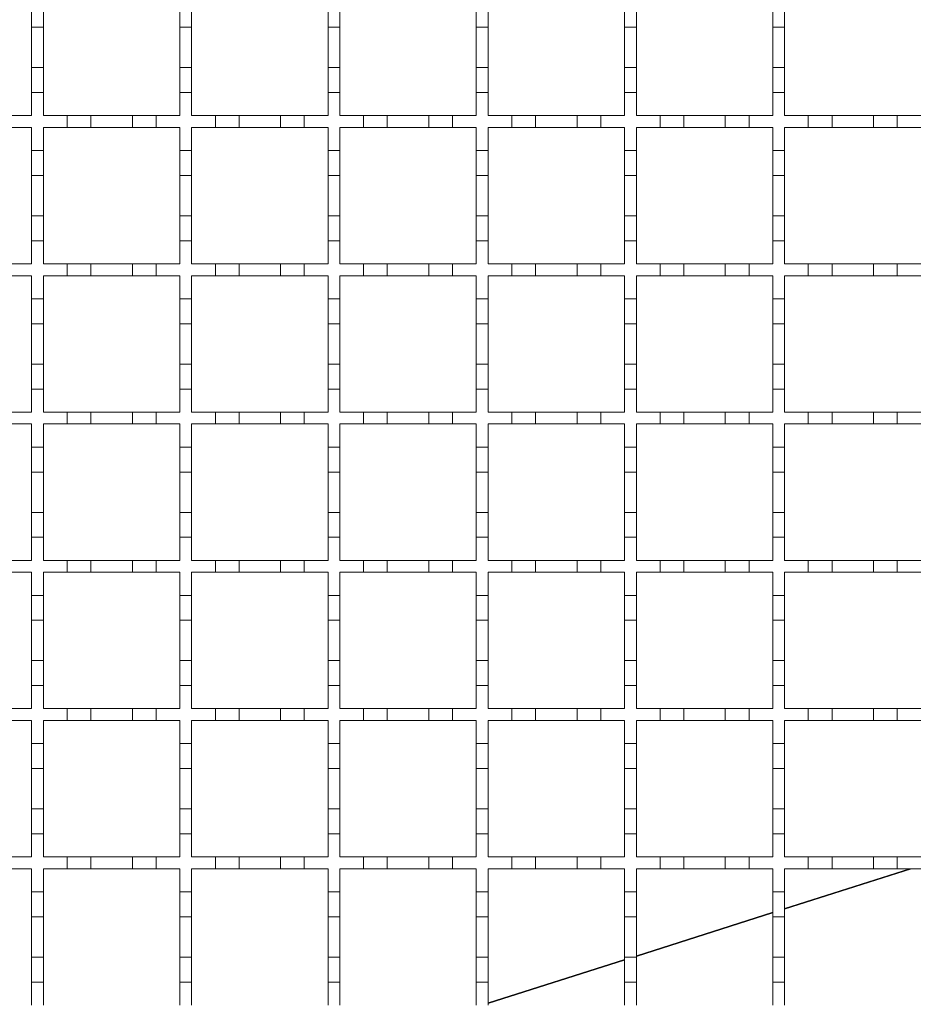
# Model space of a CAD drawing. Units: millimetres. Extents: x 452 to 1752, y 110 to 1317.
# Drawn here: x 660 to 812, y 870 to 1036 of the extents above; entities that cross this region are included whole.
import ezdxf

# ---------------------------------------------------------------- set-up
doc = ezdxf.new("R2010")
doc.units = ezdxf.units.MM
doc.header["$LTSCALE"] = 7
doc.linetypes.add('SLD-Durchgehend', pattern=[0])

msp = doc.modelspace()

# ---------------------------------------------------------------- linework, layer by layer
at = {"color": 7, "linetype": 'SLD-Durchgehend', "lineweight": 18}
for p, q in [((662.32, 1035.01), (662.32, 1039.21)), ((664.32, 1039.21), (664.32, 1035.01)), ((687.32, 1035.01), (687.32, 1039.21)), ((689.32, 1039.21), (689.32, 1035.01)), ((712.32, 1035.01), (712.32, 1039.21)), ((714.32, 1039.21), (714.32, 1035.01)), ((737.32, 1035.01), (737.32, 1039.21)), ((739.32, 1039.21), (739.32, 1035.01)), ((762.32, 1035.01), (762.32, 1039.21)), ((764.32, 1039.21), (764.32, 1035.01)), ((787.32, 1035.01), (787.32, 1039.21)), ((789.32, 1039.21), (789.32, 1035.01)), ((664.32, 1035.01), (662.32, 1035.01)), ((662.32, 1035.01), (662.32, 1028.21)), ((664.32, 1028.21), (664.32, 1035.01)), ((689.32, 1035.01), (687.32, 1035.01)), ((687.32, 1035.01), (687.32, 1028.21)), ((689.32, 1028.21), (689.32, 1035.01)), ((714.32, 1035.01), (712.32, 1035.01)), ((712.32, 1035.01), (712.32, 1028.21)), ((714.32, 1028.21), (714.32, 1035.01)), ((739.32, 1035.01), (737.32, 1035.01)), ((737.32, 1035.01), (737.32, 1028.21)), ((739.32, 1028.21), (739.32, 1035.01)), ((764.32, 1035.01), (762.32, 1035.01)), ((762.32, 1035.01), (762.32, 1028.21)), ((764.32, 1028.21), (764.32, 1035.01)), ((789.32, 1035.01), (787.32, 1035.01)), ((787.32, 1035.01), (787.32, 1028.21)), ((789.32, 1028.21), (789.32, 1035.01)), ((662.32, 1028.21), (664.32, 1028.21)), ((662.32, 1024.01), (662.32, 1028.21)), ((664.32, 1028.21), (664.32, 1024.01)), ((687.32, 1028.21), (689.32, 1028.21)), ((687.32, 1024.01), (687.32, 1028.21)), ((689.32, 1028.21), (689.32, 1024.01)), ((712.32, 1028.21), (714.32, 1028.21)), ((712.32, 1024.01), (712.32, 1028.21)), ((714.32, 1028.21), (714.32, 1024.01)), ((737.32, 1028.21), (739.32, 1028.21)), ((737.32, 1024.01), (737.32, 1028.21)), ((739.32, 1028.21), (739.32, 1024.01)), ((762.32, 1028.21), (764.32, 1028.21)), ((762.32, 1024.01), (762.32, 1028.21)), ((764.32, 1028.21), (764.32, 1024.01)), ((787.32, 1028.21), (789.32, 1028.21)), ((787.32, 1024.01), (787.32, 1028.21)), ((789.32, 1028.21), (789.32, 1024.01)), ((662.32, 1024.01), (662.32, 1020.11)), ((664.32, 1024.01), (662.32, 1024.01)), ((664.32, 1020.11), (664.32, 1024.01)), ((687.32, 1024.01), (687.32, 1020.11)), ((689.32, 1024.01), (687.32, 1024.01)), ((689.32, 1020.11), (689.32, 1024.01)), ((712.32, 1024.01), (712.32, 1020.11)), ((714.32, 1024.01), (712.32, 1024.01)), ((714.32, 1020.11), (714.32, 1024.01)), ((737.32, 1024.01), (737.32, 1020.11)), ((739.32, 1024.01), (737.32, 1024.01)), ((739.32, 1020.11), (739.32, 1024.01)), ((762.32, 1024.01), (762.32, 1020.11)), ((764.32, 1024.01), (762.32, 1024.01)), ((764.32, 1020.11), (764.32, 1024.01)), ((787.32, 1024.01), (787.32, 1020.11)), ((789.32, 1024.01), (787.32, 1024.01)), ((789.32, 1020.11), (789.32, 1024.01)), ((658.32, 1020.11), (662.32, 1020.11)), ((664.32, 1020.11), (668.32, 1020.11)), ((668.32, 1018.11), (668.32, 1020.11)), ((668.32, 1020.11), (672.32, 1020.11)), ((672.32, 1020.11), (672.32, 1018.11)), ((672.32, 1020.11), (679.32, 1020.11)), ((679.32, 1018.11), (679.32, 1020.11)), ((679.32, 1020.11), (683.32, 1020.11)), ((683.32, 1020.11), (683.32, 1018.11)), ((683.32, 1020.11), (687.32, 1020.11)), ((689.32, 1020.11), (693.32, 1020.11)), ((693.32, 1018.11), (693.32, 1020.11)), ((693.32, 1020.11), (697.32, 1020.11)), ((697.32, 1020.11), (697.32, 1018.11)), ((697.32, 1020.11), (704.32, 1020.11)), ((704.32, 1018.11), (704.32, 1020.11)), ((704.32, 1020.11), (708.32, 1020.11)), ((708.32, 1020.11), (708.32, 1018.11)), ((708.32, 1020.11), (712.32, 1020.11)), ((714.32, 1020.11), (718.32, 1020.11)), ((718.32, 1018.11), (718.32, 1020.11)), ((718.32, 1020.11), (722.32, 1020.11)), ((722.32, 1020.11), (722.32, 1018.11)), ((722.32, 1020.11), (729.32, 1020.11)), ((729.32, 1018.11), (729.32, 1020.11)), ((729.32, 1020.11), (733.32, 1020.11)), ((733.32, 1020.11), (733.32, 1018.11)), ((733.32, 1020.11), (737.32, 1020.11)), ((739.32, 1020.11), (743.32, 1020.11)), ((743.32, 1018.11), (743.32, 1020.11)), ((743.32, 1020.11), (747.32, 1020.11)), ((747.32, 1020.11), (747.32, 1018.11)), ((747.32, 1020.11), (754.32, 1020.11)), ((754.32, 1018.11), (754.32, 1020.11)), ((754.32, 1020.11), (758.32, 1020.11)), ((758.32, 1020.11), (758.32, 1018.11)), ((758.32, 1020.11), (762.32, 1020.11)), ((764.32, 1020.11), (768.32, 1020.11)), ((768.32, 1018.11), (768.32, 1020.11)), ((768.32, 1020.11), (772.32, 1020.11)), ((772.32, 1020.11), (772.32, 1018.11)), ((772.32, 1020.11), (779.32, 1020.11)), ((779.32, 1018.11), (779.32, 1020.11)), ((779.32, 1020.11), (783.32, 1020.11)), ((783.32, 1020.11), (783.32, 1018.11)), ((783.32, 1020.11), (787.32, 1020.11)), ((789.32, 1020.11), (793.32, 1020.11)), ((793.32, 1020.11), (797.32, 1020.11)), ((793.32, 1018.11), (793.32, 1020.11)), ((797.32, 1020.11), (797.32, 1018.11)), ((797.32, 1020.11), (804.32, 1020.11)), ((804.32, 1020.11), (808.32, 1020.11)), ((804.32, 1018.11), (804.32, 1020.11)), ((808.32, 1020.11), (808.32, 1018.11)), ((808.32, 1020.11), (812.32, 1020.11)), ((662.32, 1018.11), (658.32, 1018.11)), ((662.32, 1018.11), (662.32, 1014.21)), ((668.32, 1018.11), (664.32, 1018.11)), ((664.32, 1014.21), (664.32, 1018.11)), ((672.32, 1018.11), (668.32, 1018.11)), ((679.32, 1018.11), (672.32, 1018.11)), ((683.32, 1018.11), (679.32, 1018.11)), ((687.32, 1018.11), (683.32, 1018.11)), ((687.32, 1018.11), (687.32, 1014.21)), ((693.32, 1018.11), (689.32, 1018.11)), ((689.32, 1014.21), (689.32, 1018.11)), ((697.32, 1018.11), (693.32, 1018.11)), ((704.32, 1018.11), (697.32, 1018.11)), ((708.32, 1018.11), (704.32, 1018.11)), ((712.32, 1018.11), (708.32, 1018.11)), ((712.32, 1018.11), (712.32, 1014.21)), ((718.32, 1018.11), (714.32, 1018.11)), ((714.32, 1014.21), (714.32, 1018.11)), ((722.32, 1018.11), (718.32, 1018.11)), ((729.32, 1018.11), (722.32, 1018.11)), ((733.32, 1018.11), (729.32, 1018.11)), ((737.32, 1018.11), (733.32, 1018.11)), ((737.32, 1018.11), (737.32, 1014.21)), ((743.32, 1018.11), (739.32, 1018.11)), ((739.32, 1014.21), (739.32, 1018.11)), ((747.32, 1018.11), (743.32, 1018.11)), ((754.32, 1018.11), (747.32, 1018.11)), ((758.32, 1018.11), (754.32, 1018.11)), ((762.32, 1018.11), (758.32, 1018.11)), ((762.32, 1018.11), (762.32, 1014.21)), ((768.32, 1018.11), (764.32, 1018.11)), ((764.32, 1014.21), (764.32, 1018.11)), ((772.32, 1018.11), (768.32, 1018.11)), ((779.32, 1018.11), (772.32, 1018.11)), ((783.32, 1018.11), (779.32, 1018.11)), ((787.32, 1018.11), (783.32, 1018.11)), ((787.32, 1018.11), (787.32, 1014.21)), ((789.32, 1014.21), (789.32, 1018.11)), ((793.32, 1018.11), (789.32, 1018.11)), ((797.32, 1018.11), (793.32, 1018.11)), ((804.32, 1018.11), (797.32, 1018.11)), ((808.32, 1018.11), (804.32, 1018.11)), ((812.32, 1018.11), (808.32, 1018.11)), ((662.32, 1014.21), (664.32, 1014.21)), ((662.32, 1010.01), (662.32, 1014.21)), ((664.32, 1014.21), (664.32, 1010.01)), ((687.32, 1014.21), (689.32, 1014.21)), ((687.32, 1010.01), (687.32, 1014.21)), ((689.32, 1014.21), (689.32, 1010.01)), ((712.32, 1014.21), (714.32, 1014.21)), ((712.32, 1010.01), (712.32, 1014.21)), ((714.32, 1014.21), (714.32, 1010.01)), ((737.32, 1014.21), (739.32, 1014.21)), ((737.32, 1010.01), (737.32, 1014.21)), ((739.32, 1014.21), (739.32, 1010.01)), ((762.32, 1014.21), (764.32, 1014.21)), ((762.32, 1010.01), (762.32, 1014.21)), ((764.32, 1014.21), (764.32, 1010.01)), ((787.32, 1014.21), (789.32, 1014.21)), ((787.32, 1010.01), (787.32, 1014.21)), ((789.32, 1014.21), (789.32, 1010.01)), ((664.32, 1010.01), (662.32, 1010.01)), ((662.32, 1010.01), (662.32, 1003.21)), ((664.32, 1003.21), (664.32, 1010.01)), ((689.32, 1010.01), (687.32, 1010.01)), ((687.32, 1010.01), (687.32, 1003.21)), ((689.32, 1003.21), (689.32, 1010.01)), ((714.32, 1010.01), (712.32, 1010.01)), ((712.32, 1010.01), (712.32, 1003.21)), ((714.32, 1003.21), (714.32, 1010.01)), ((739.32, 1010.01), (737.32, 1010.01)), ((737.32, 1010.01), (737.32, 1003.21)), ((739.32, 1003.21), (739.32, 1010.01)), ((764.32, 1010.01), (762.32, 1010.01)), ((762.32, 1010.01), (762.32, 1003.21)), ((764.32, 1003.21), (764.32, 1010.01)), ((789.32, 1010.01), (787.32, 1010.01)), ((787.32, 1010.01), (787.32, 1003.21)), ((789.32, 1003.21), (789.32, 1010.01)), ((662.32, 1003.21), (664.32, 1003.21)), ((662.32, 999.01), (662.32, 1003.21)), ((664.32, 1003.21), (664.32, 999.01)), ((687.32, 1003.21), (689.32, 1003.21)), ((687.32, 999.01), (687.32, 1003.21)), ((689.32, 1003.21), (689.32, 999.01)), ((712.32, 1003.21), (714.32, 1003.21)), ((712.32, 999.01), (712.32, 1003.21)), ((714.32, 1003.21), (714.32, 999.01)), ((737.32, 1003.21), (739.32, 1003.21)), ((737.32, 999.01), (737.32, 1003.21)), ((739.32, 1003.21), (739.32, 999.01)), ((762.32, 1003.21), (764.32, 1003.21)), ((762.32, 999.01), (762.32, 1003.21)), ((764.32, 1003.21), (764.32, 999.01)), ((787.32, 1003.21), (789.32, 1003.21)), ((787.32, 999.01), (787.32, 1003.21)), ((789.32, 1003.21), (789.32, 999.01)), ((662.32, 999.01), (662.32, 995.11)), ((664.32, 999.01), (662.32, 999.01)), ((664.32, 995.11), (664.32, 999.01)), ((687.32, 999.01), (687.32, 995.11)), ((689.32, 999.01), (687.32, 999.01)), ((689.32, 995.11), (689.32, 999.01)), ((712.32, 999.01), (712.32, 995.11)), ((714.32, 999.01), (712.32, 999.01)), ((714.32, 995.11), (714.32, 999.01)), ((737.32, 999.01), (737.32, 995.11)), ((739.32, 999.01), (737.32, 999.01)), ((739.32, 995.11), (739.32, 999.01)), ((762.32, 999.01), (762.32, 995.11)), ((764.32, 999.01), (762.32, 999.01)), ((764.32, 995.11), (764.32, 999.01)), ((787.32, 999.01), (787.32, 995.11)), ((789.32, 999.01), (787.32, 999.01)), ((789.32, 995.11), (789.32, 999.01)), ((658.32, 995.11), (662.32, 995.11)), ((664.32, 995.11), (668.32, 995.11)), ((668.32, 993.11), (668.32, 995.11)), ((668.32, 995.11), (672.32, 995.11)), ((672.32, 995.11), (672.32, 993.11)), ((672.32, 995.11), (679.32, 995.11)), ((679.32, 993.11), (679.32, 995.11)), ((679.32, 995.11), (683.32, 995.11)), ((683.32, 995.11), (683.32, 993.11)), ((683.32, 995.11), (687.32, 995.11)), ((689.32, 995.11), (693.32, 995.11)), ((693.32, 993.11), (693.32, 995.11)), ((693.32, 995.11), (697.32, 995.11)), ((697.32, 995.11), (697.32, 993.11)), ((697.32, 995.11), (704.32, 995.11)), ((704.32, 993.11), (704.32, 995.11)), ((704.32, 995.11), (708.32, 995.11)), ((708.32, 995.11), (708.32, 993.11)), ((708.32, 995.11), (712.32, 995.11)), ((714.32, 995.11), (718.32, 995.11)), ((718.32, 993.11), (718.32, 995.11)), ((718.32, 995.11), (722.32, 995.11)), ((722.32, 995.11), (722.32, 993.11)), ((722.32, 995.11), (729.32, 995.11)), ((729.32, 993.11), (729.32, 995.11)), ((729.32, 995.11), (733.32, 995.11)), ((733.32, 995.11), (733.32, 993.11)), ((733.32, 995.11), (737.32, 995.11)), ((739.32, 995.11), (743.32, 995.11)), ((743.32, 993.11), (743.32, 995.11)), ((743.32, 995.11), (747.32, 995.11)), ((747.32, 995.11), (747.32, 993.11)), ((747.32, 995.11), (754.32, 995.11)), ((754.32, 993.11), (754.32, 995.11)), ((754.32, 995.11), (758.32, 995.11)), ((758.32, 995.11), (758.32, 993.11)), ((758.32, 995.11), (762.32, 995.11)), ((764.32, 995.11), (768.32, 995.11)), ((768.32, 993.11), (768.32, 995.11)), ((768.32, 995.11), (772.32, 995.11)), ((772.32, 995.11), (772.32, 993.11)), ((772.32, 995.11), (779.32, 995.11)), ((779.32, 993.11), (779.32, 995.11)), ((779.32, 995.11), (783.32, 995.11)), ((783.32, 995.11), (783.32, 993.11)), ((783.32, 995.11), (787.32, 995.11)), ((789.32, 995.11), (793.32, 995.11)), ((793.32, 995.11), (797.32, 995.11)), ((793.32, 993.11), (793.32, 995.11)), ((797.32, 995.11), (797.32, 993.11)), ((797.32, 995.11), (804.32, 995.11)), ((804.32, 995.11), (808.32, 995.11)), ((804.32, 993.11), (804.32, 995.11)), ((808.32, 995.11), (808.32, 993.11)), ((808.32, 995.11), (812.32, 995.11)), ((662.32, 993.11), (658.32, 993.11)), ((662.32, 993.11), (662.32, 989.21)), ((668.32, 993.11), (664.32, 993.11)), ((664.32, 989.21), (664.32, 993.11)), ((672.32, 993.11), (668.32, 993.11)), ((679.32, 993.11), (672.32, 993.11)), ((683.32, 993.11), (679.32, 993.11)), ((687.32, 993.11), (683.32, 993.11)), ((687.32, 993.11), (687.32, 989.21)), ((693.32, 993.11), (689.32, 993.11)), ((689.32, 989.21), (689.32, 993.11)), ((697.32, 993.11), (693.32, 993.11)), ((704.32, 993.11), (697.32, 993.11)), ((708.32, 993.11), (704.32, 993.11)), ((712.32, 993.11), (708.32, 993.11)), ((712.32, 993.11), (712.32, 989.21)), ((718.32, 993.11), (714.32, 993.11)), ((714.32, 989.21), (714.32, 993.11)), ((722.32, 993.11), (718.32, 993.11)), ((729.32, 993.11), (722.32, 993.11)), ((733.32, 993.11), (729.32, 993.11)), ((737.32, 993.11), (733.32, 993.11)), ((737.32, 993.11), (737.32, 989.21)), ((743.32, 993.11), (739.32, 993.11)), ((739.32, 989.21), (739.32, 993.11)), ((747.32, 993.11), (743.32, 993.11)), ((754.32, 993.11), (747.32, 993.11)), ((758.32, 993.11), (754.32, 993.11)), ((762.32, 993.11), (758.32, 993.11)), ((762.32, 993.11), (762.32, 989.21)), ((768.32, 993.11), (764.32, 993.11)), ((764.32, 989.21), (764.32, 993.11)), ((772.32, 993.11), (768.32, 993.11)), ((779.32, 993.11), (772.32, 993.11)), ((783.32, 993.11), (779.32, 993.11)), ((787.32, 993.11), (783.32, 993.11)), ((787.32, 993.11), (787.32, 989.21)), ((789.32, 989.21), (789.32, 993.11)), ((793.32, 993.11), (789.32, 993.11)), ((797.32, 993.11), (793.32, 993.11)), ((804.32, 993.11), (797.32, 993.11)), ((808.32, 993.11), (804.32, 993.11)), ((812.32, 993.11), (808.32, 993.11)), ((662.32, 989.21), (664.32, 989.21)), ((662.32, 985.01), (662.32, 989.21)), ((664.32, 989.21), (664.32, 985.01)), ((687.32, 989.21), (689.32, 989.21)), ((687.32, 985.01), (687.32, 989.21)), ((689.32, 989.21), (689.32, 985.01)), ((712.32, 989.21), (714.32, 989.21)), ((712.32, 985.01), (712.32, 989.21)), ((714.32, 989.21), (714.32, 985.01)), ((737.32, 989.21), (739.32, 989.21)), ((737.32, 985.01), (737.32, 989.21)), ((739.32, 989.21), (739.32, 985.01)), ((762.32, 989.21), (764.32, 989.21)), ((762.32, 985.01), (762.32, 989.21)), ((764.32, 989.21), (764.32, 985.01)), ((787.32, 989.21), (789.32, 989.21)), ((787.32, 985.01), (787.32, 989.21)), ((789.32, 989.21), (789.32, 985.01)), ((664.32, 985.01), (662.32, 985.01)), ((662.32, 985.01), (662.32, 978.21)), ((664.32, 978.21), (664.32, 985.01)), ((689.32, 985.01), (687.32, 985.01)), ((687.32, 985.01), (687.32, 978.21)), ((689.32, 978.21), (689.32, 985.01)), ((714.32, 985.01), (712.32, 985.01)), ((712.32, 985.01), (712.32, 978.21)), ((714.32, 978.21), (714.32, 985.01)), ((739.32, 985.01), (737.32, 985.01)), ((737.32, 985.01), (737.32, 978.21)), ((739.32, 978.21), (739.32, 985.01)), ((764.32, 985.01), (762.32, 985.01)), ((762.32, 985.01), (762.32, 978.21)), ((764.32, 978.21), (764.32, 985.01)), ((789.32, 985.01), (787.32, 985.01)), ((787.32, 985.01), (787.32, 978.21)), ((789.32, 978.21), (789.32, 985.01)), ((662.32, 978.21), (664.32, 978.21)), ((662.32, 974.01), (662.32, 978.21)), ((664.32, 978.21), (664.32, 974.01)), ((687.32, 978.21), (689.32, 978.21)), ((687.32, 974.01), (687.32, 978.21)), ((689.32, 978.21), (689.32, 974.01)), ((712.32, 978.21), (714.32, 978.21)), ((712.32, 974.01), (712.32, 978.21)), ((714.32, 978.21), (714.32, 974.01)), ((737.32, 978.21), (739.32, 978.21)), ((737.32, 974.01), (737.32, 978.21)), ((739.32, 978.21), (739.32, 974.01)), ((762.32, 978.21), (764.32, 978.21)), ((762.32, 974.01), (762.32, 978.21)), ((764.32, 978.21), (764.32, 974.01)), ((787.32, 978.21), (789.32, 978.21)), ((787.32, 974.01), (787.32, 978.21)), ((789.32, 978.21), (789.32, 974.01)), ((662.32, 974.01), (662.32, 970.11)), ((664.32, 974.01), (662.32, 974.01)), ((664.32, 970.11), (664.32, 974.01)), ((687.32, 974.01), (687.32, 970.11)), ((689.32, 974.01), (687.32, 974.01)), ((689.32, 970.11), (689.32, 974.01)), ((712.32, 974.01), (712.32, 970.11)), ((714.32, 974.01), (712.32, 974.01)), ((714.32, 970.11), (714.32, 974.01)), ((737.32, 974.01), (737.32, 970.11)), ((739.32, 974.01), (737.32, 974.01)), ((739.32, 970.11), (739.32, 974.01)), ((762.32, 974.01), (762.32, 970.11)), ((764.32, 974.01), (762.32, 974.01)), ((764.32, 970.11), (764.32, 974.01)), ((787.32, 974.01), (787.32, 970.11)), ((789.32, 974.01), (787.32, 974.01)), ((789.32, 970.11), (789.32, 974.01)), ((658.32, 970.11), (662.32, 970.11)), ((664.32, 970.11), (668.32, 970.11)), ((668.32, 968.11), (668.32, 970.11)), ((668.32, 970.11), (672.32, 970.11)), ((672.32, 970.11), (672.32, 968.11)), ((672.32, 970.11), (679.32, 970.11)), ((679.32, 968.11), (679.32, 970.11)), ((679.32, 970.11), (683.32, 970.11)), ((683.32, 970.11), (683.32, 968.11)), ((683.32, 970.11), (687.32, 970.11)), ((689.32, 970.11), (693.32, 970.11)), ((693.32, 968.11), (693.32, 970.11)), ((693.32, 970.11), (697.32, 970.11)), ((697.32, 970.11), (697.32, 968.11)), ((697.32, 970.11), (704.32, 970.11)), ((704.32, 968.11), (704.32, 970.11)), ((704.32, 970.11), (708.32, 970.11)), ((708.32, 970.11), (708.32, 968.11)), ((708.32, 970.11), (712.32, 970.11)), ((714.32, 970.11), (718.32, 970.11)), ((718.32, 968.11), (718.32, 970.11)), ((718.32, 970.11), (722.32, 970.11)), ((722.32, 970.11), (722.32, 968.11)), ((722.32, 970.11), (729.32, 970.11)), ((729.32, 968.11), (729.32, 970.11)), ((729.32, 970.11), (733.32, 970.11)), ((733.32, 970.11), (733.32, 968.11)), ((733.32, 970.11), (737.32, 970.11)), ((739.32, 970.11), (743.32, 970.11)), ((743.32, 968.11), (743.32, 970.11)), ((743.32, 970.11), (747.32, 970.11)), ((747.32, 970.11), (747.32, 968.11)), ((747.32, 970.11), (754.32, 970.11)), ((754.32, 968.11), (754.32, 970.11)), ((754.32, 970.11), (758.32, 970.11)), ((758.32, 970.11), (758.32, 968.11)), ((758.32, 970.11), (762.32, 970.11)), ((764.32, 970.11), (768.32, 970.11)), ((768.32, 968.11), (768.32, 970.11)), ((768.32, 970.11), (772.32, 970.11)), ((772.32, 970.11), (772.32, 968.11)), ((772.32, 970.11), (779.32, 970.11)), ((779.32, 968.11), (779.32, 970.11)), ((779.32, 970.11), (783.32, 970.11)), ((783.32, 970.11), (783.32, 968.11)), ((783.32, 970.11), (787.32, 970.11)), ((789.32, 970.11), (793.32, 970.11)), ((793.32, 970.11), (797.32, 970.11)), ((793.32, 968.11), (793.32, 970.11)), ((797.32, 970.11), (797.32, 968.11)), ((797.32, 970.11), (804.32, 970.11)), ((804.32, 970.11), (808.32, 970.11)), ((804.32, 968.11), (804.32, 970.11)), ((808.32, 970.11), (808.32, 968.11)), ((808.32, 970.11), (812.32, 970.11)), ((662.32, 968.11), (658.32, 968.11)), ((662.32, 968.11), (662.32, 964.21)), ((668.32, 968.11), (664.32, 968.11)), ((664.32, 964.21), (664.32, 968.11)), ((672.32, 968.11), (668.32, 968.11)), ((679.32, 968.11), (672.32, 968.11)), ((683.32, 968.11), (679.32, 968.11)), ((687.32, 968.11), (683.32, 968.11)), ((687.32, 968.11), (687.32, 964.21)), ((693.32, 968.11), (689.32, 968.11)), ((689.32, 964.21), (689.32, 968.11)), ((697.32, 968.11), (693.32, 968.11)), ((704.32, 968.11), (697.32, 968.11)), ((708.32, 968.11), (704.32, 968.11)), ((712.32, 968.11), (708.32, 968.11)), ((712.32, 968.11), (712.32, 964.21)), ((718.32, 968.11), (714.32, 968.11)), ((714.32, 964.21), (714.32, 968.11)), ((722.32, 968.11), (718.32, 968.11)), ((729.32, 968.11), (722.32, 968.11)), ((733.32, 968.11), (729.32, 968.11)), ((737.32, 968.11), (733.32, 968.11)), ((737.32, 968.11), (737.32, 964.21)), ((743.32, 968.11), (739.32, 968.11)), ((739.32, 964.21), (739.32, 968.11)), ((747.32, 968.11), (743.32, 968.11)), ((754.32, 968.11), (747.32, 968.11)), ((758.32, 968.11), (754.32, 968.11)), ((762.32, 968.11), (758.32, 968.11)), ((762.32, 968.11), (762.32, 964.21)), ((768.32, 968.11), (764.32, 968.11)), ((764.32, 964.21), (764.32, 968.11)), ((772.32, 968.11), (768.32, 968.11)), ((779.32, 968.11), (772.32, 968.11)), ((783.32, 968.11), (779.32, 968.11)), ((787.32, 968.11), (783.32, 968.11)), ((787.32, 968.11), (787.32, 964.21)), ((789.32, 964.21), (789.32, 968.11)), ((793.32, 968.11), (789.32, 968.11)), ((797.32, 968.11), (793.32, 968.11)), ((804.32, 968.11), (797.32, 968.11)), ((808.32, 968.11), (804.32, 968.11)), ((812.32, 968.11), (808.32, 968.11)), ((662.32, 964.21), (664.32, 964.21)), ((662.32, 960.01), (662.32, 964.21)), ((664.32, 964.21), (664.32, 960.01)), ((687.32, 964.21), (689.32, 964.21)), ((687.32, 960.01), (687.32, 964.21)), ((689.32, 964.21), (689.32, 960.01)), ((712.32, 964.21), (714.32, 964.21)), ((712.32, 960.01), (712.32, 964.21)), ((714.32, 964.21), (714.32, 960.01)), ((737.32, 964.21), (739.32, 964.21)), ((737.32, 960.01), (737.32, 964.21)), ((739.32, 964.21), (739.32, 960.01)), ((762.32, 964.21), (764.32, 964.21)), ((762.32, 960.01), (762.32, 964.21)), ((764.32, 964.21), (764.32, 960.01)), ((787.32, 964.21), (789.32, 964.21)), ((787.32, 960.01), (787.32, 964.21)), ((789.32, 964.21), (789.32, 960.01)), ((664.32, 960.01), (662.32, 960.01)), ((662.32, 960.01), (662.32, 953.21)), ((664.32, 953.21), (664.32, 960.01)), ((689.32, 960.01), (687.32, 960.01)), ((687.32, 960.01), (687.32, 953.21)), ((689.32, 953.21), (689.32, 960.01)), ((714.32, 960.01), (712.32, 960.01)), ((712.32, 960.01), (712.32, 953.21)), ((714.32, 953.21), (714.32, 960.01)), ((739.32, 960.01), (737.32, 960.01)), ((737.32, 960.01), (737.32, 953.21)), ((739.32, 953.21), (739.32, 960.01)), ((764.32, 960.01), (762.32, 960.01)), ((762.32, 960.01), (762.32, 953.21)), ((764.32, 953.21), (764.32, 960.01)), ((789.32, 960.01), (787.32, 960.01)), ((787.32, 960.01), (787.32, 953.21)), ((789.32, 953.21), (789.32, 960.01)), ((662.32, 949.01), (662.32, 953.21)), ((662.32, 953.21), (664.32, 953.21)), ((664.32, 953.21), (664.32, 949.01)), ((687.32, 949.01), (687.32, 953.21)), ((687.32, 953.21), (689.32, 953.21)), ((689.32, 953.21), (689.32, 949.01)), ((712.32, 949.01), (712.32, 953.21)), ((712.32, 953.21), (714.32, 953.21)), ((714.32, 953.21), (714.32, 949.01)), ((737.32, 949.01), (737.32, 953.21)), ((737.32, 953.21), (739.32, 953.21)), ((739.32, 953.21), (739.32, 949.01)), ((762.32, 949.01), (762.32, 953.21)), ((762.32, 953.21), (764.32, 953.21)), ((764.32, 953.21), (764.32, 949.01)), ((787.32, 949.01), (787.32, 953.21)), ((787.32, 953.21), (789.32, 953.21)), ((789.32, 953.21), (789.32, 949.01)), ((662.32, 949.01), (662.32, 945.11)), ((664.32, 949.01), (662.32, 949.01)), ((664.32, 945.11), (664.32, 949.01)), ((687.32, 949.01), (687.32, 945.11)), ((689.32, 949.01), (687.32, 949.01)), ((689.32, 945.11), (689.32, 949.01)), ((712.32, 949.01), (712.32, 945.11)), ((714.32, 949.01), (712.32, 949.01)), ((714.32, 945.11), (714.32, 949.01)), ((737.32, 949.01), (737.32, 945.11)), ((739.32, 949.01), (737.32, 949.01)), ((739.32, 945.11), (739.32, 949.01)), ((762.32, 949.01), (762.32, 945.11)), ((764.32, 949.01), (762.32, 949.01)), ((764.32, 945.11), (764.32, 949.01)), ((787.32, 949.01), (787.32, 945.11)), ((789.32, 949.01), (787.32, 949.01)), ((789.32, 945.11), (789.32, 949.01)), ((658.32, 945.11), (662.32, 945.11)), ((664.32, 945.11), (668.32, 945.11)), ((668.32, 943.11), (668.32, 945.11)), ((668.32, 945.11), (672.32, 945.11)), ((672.32, 945.11), (672.32, 943.11)), ((672.32, 945.11), (679.32, 945.11)), ((679.32, 943.11), (679.32, 945.11)), ((679.32, 945.11), (683.32, 945.11)), ((683.32, 945.11), (683.32, 943.11)), ((683.32, 945.11), (687.32, 945.11)), ((689.32, 945.11), (693.32, 945.11)), ((693.32, 943.11), (693.32, 945.11)), ((693.32, 945.11), (697.32, 945.11)), ((697.32, 945.11), (697.32, 943.11)), ((697.32, 945.11), (704.32, 945.11)), ((704.32, 943.11), (704.32, 945.11)), ((704.32, 945.11), (708.32, 945.11)), ((708.32, 945.11), (708.32, 943.11)), ((708.32, 945.11), (712.32, 945.11)), ((714.32, 945.11), (718.32, 945.11)), ((718.32, 943.11), (718.32, 945.11)), ((718.32, 945.11), (722.32, 945.11)), ((722.32, 945.11), (722.32, 943.11)), ((722.32, 945.11), (729.32, 945.11)), ((729.32, 943.11), (729.32, 945.11)), ((729.32, 945.11), (733.32, 945.11)), ((733.32, 945.11), (733.32, 943.11)), ((733.32, 945.11), (737.32, 945.11)), ((739.32, 945.11), (743.32, 945.11)), ((743.32, 943.11), (743.32, 945.11)), ((743.32, 945.11), (747.32, 945.11)), ((747.32, 945.11), (747.32, 943.11)), ((747.32, 945.11), (754.32, 945.11)), ((754.32, 943.11), (754.32, 945.11)), ((754.32, 945.11), (758.32, 945.11)), ((758.32, 945.11), (758.32, 943.11)), ((758.32, 945.11), (762.32, 945.11)), ((764.32, 945.11), (768.32, 945.11)), ((768.32, 943.11), (768.32, 945.11)), ((768.32, 945.11), (772.32, 945.11)), ((772.32, 945.11), (772.32, 943.11)), ((772.32, 945.11), (779.32, 945.11)), ((779.32, 943.11), (779.32, 945.11)), ((779.32, 945.11), (783.32, 945.11)), ((783.32, 945.11), (783.32, 943.11)), ((783.32, 945.11), (787.32, 945.11)), ((789.32, 945.11), (793.32, 945.11)), ((793.32, 945.11), (797.32, 945.11)), ((793.32, 943.11), (793.32, 945.11)), ((797.32, 945.11), (797.32, 943.11)), ((797.32, 945.11), (804.32, 945.11)), ((804.32, 945.11), (808.32, 945.11)), ((804.32, 943.11), (804.32, 945.11)), ((808.32, 945.11), (808.32, 943.11)), ((808.32, 945.11), (812.32, 945.11)), ((662.32, 943.11), (658.32, 943.11)), ((662.32, 943.11), (662.32, 939.21)), ((668.32, 943.11), (664.32, 943.11)), ((664.32, 939.21), (664.32, 943.11)), ((672.32, 943.11), (668.32, 943.11)), ((679.32, 943.11), (672.32, 943.11)), ((683.32, 943.11), (679.32, 943.11)), ((687.32, 943.11), (683.32, 943.11)), ((687.32, 943.11), (687.32, 939.21)), ((693.32, 943.11), (689.32, 943.11)), ((689.32, 939.21), (689.32, 943.11)), ((697.32, 943.11), (693.32, 943.11)), ((704.32, 943.11), (697.32, 943.11)), ((708.32, 943.11), (704.32, 943.11)), ((712.32, 943.11), (708.32, 943.11)), ((712.32, 943.11), (712.32, 939.21)), ((718.32, 943.11), (714.32, 943.11)), ((714.32, 939.21), (714.32, 943.11)), ((722.32, 943.11), (718.32, 943.11)), ((729.32, 943.11), (722.32, 943.11)), ((733.32, 943.11), (729.32, 943.11)), ((737.32, 943.11), (733.32, 943.11)), ((737.32, 943.11), (737.32, 939.21)), ((743.32, 943.11), (739.32, 943.11)), ((739.32, 939.21), (739.32, 943.11)), ((747.32, 943.11), (743.32, 943.11)), ((754.32, 943.11), (747.32, 943.11)), ((758.32, 943.11), (754.32, 943.11)), ((762.32, 943.11), (758.32, 943.11)), ((762.32, 943.11), (762.32, 939.21)), ((768.32, 943.11), (764.32, 943.11)), ((764.32, 939.21), (764.32, 943.11)), ((772.32, 943.11), (768.32, 943.11)), ((779.32, 943.11), (772.32, 943.11)), ((783.32, 943.11), (779.32, 943.11)), ((787.32, 943.11), (783.32, 943.11)), ((787.32, 943.11), (787.32, 939.21)), ((789.32, 939.21), (789.32, 943.11)), ((793.32, 943.11), (789.32, 943.11)), ((797.32, 943.11), (793.32, 943.11)), ((804.32, 943.11), (797.32, 943.11)), ((808.32, 943.11), (804.32, 943.11)), ((812.32, 943.11), (808.32, 943.11)), ((662.32, 939.21), (664.32, 939.21)), ((662.32, 935.01), (662.32, 939.21)), ((664.32, 939.21), (664.32, 935.01)), ((687.32, 939.21), (689.32, 939.21)), ((687.32, 935.01), (687.32, 939.21)), ((689.32, 939.21), (689.32, 935.01)), ((712.32, 939.21), (714.32, 939.21)), ((712.32, 935.01), (712.32, 939.21)), ((714.32, 939.21), (714.32, 935.01)), ((737.32, 939.21), (739.32, 939.21)), ((737.32, 935.01), (737.32, 939.21)), ((739.32, 939.21), (739.32, 935.01)), ((762.32, 939.21), (764.32, 939.21)), ((762.32, 935.01), (762.32, 939.21)), ((764.32, 939.21), (764.32, 935.01)), ((787.32, 939.21), (789.32, 939.21)), ((787.32, 935.01), (787.32, 939.21)), ((789.32, 939.21), (789.32, 935.01)), ((664.32, 935.01), (662.32, 935.01)), ((662.32, 935.01), (662.32, 928.21)), ((664.32, 928.21), (664.32, 935.01)), ((689.32, 935.01), (687.32, 935.01)), ((687.32, 935.01), (687.32, 928.21)), ((689.32, 928.21), (689.32, 935.01)), ((714.32, 935.01), (712.32, 935.01)), ((712.32, 935.01), (712.32, 928.21)), ((714.32, 928.21), (714.32, 935.01)), ((739.32, 935.01), (737.32, 935.01)), ((737.32, 935.01), (737.32, 928.21)), ((739.32, 928.21), (739.32, 935.01)), ((764.32, 935.01), (762.32, 935.01)), ((762.32, 935.01), (762.32, 928.21)), ((764.32, 928.21), (764.32, 935.01)), ((789.32, 935.01), (787.32, 935.01)), ((787.32, 935.01), (787.32, 928.21)), ((789.32, 928.21), (789.32, 935.01)), ((662.32, 924.01), (662.32, 928.21)), ((662.32, 928.21), (664.32, 928.21)), ((664.32, 928.21), (664.32, 924.01)), ((687.32, 924.01), (687.32, 928.21)), ((687.32, 928.21), (689.32, 928.21)), ((689.32, 928.21), (689.32, 924.01)), ((712.32, 924.01), (712.32, 928.21)), ((712.32, 928.21), (714.32, 928.21)), ((714.32, 928.21), (714.32, 924.01)), ((737.32, 924.01), (737.32, 928.21)), ((737.32, 928.21), (739.32, 928.21)), ((739.32, 928.21), (739.32, 924.01)), ((762.32, 924.01), (762.32, 928.21)), ((762.32, 928.21), (764.32, 928.21)), ((764.32, 928.21), (764.32, 924.01)), ((787.32, 924.01), (787.32, 928.21)), ((787.32, 928.21), (789.32, 928.21)), ((789.32, 928.21), (789.32, 924.01)), ((662.32, 924.01), (662.32, 920.11)), ((664.32, 924.01), (662.32, 924.01)), ((664.32, 920.11), (664.32, 924.01)), ((687.32, 924.01), (687.32, 920.11)), ((689.32, 924.01), (687.32, 924.01)), ((689.32, 920.11), (689.32, 924.01)), ((712.32, 924.01), (712.32, 920.11)), ((714.32, 924.01), (712.32, 924.01)), ((714.32, 920.11), (714.32, 924.01)), ((737.32, 924.01), (737.32, 920.11)), ((739.32, 924.01), (737.32, 924.01)), ((739.32, 920.11), (739.32, 924.01)), ((762.32, 924.01), (762.32, 920.11)), ((764.32, 924.01), (762.32, 924.01)), ((764.32, 920.11), (764.32, 924.01)), ((787.32, 924.01), (787.32, 920.11)), ((789.32, 924.01), (787.32, 924.01)), ((789.32, 920.11), (789.32, 924.01)), ((658.32, 920.11), (662.32, 920.11)), ((664.32, 920.11), (668.32, 920.11)), ((668.32, 918.11), (668.32, 920.11)), ((668.32, 920.11), (672.32, 920.11)), ((672.32, 920.11), (672.32, 918.11)), ((672.32, 920.11), (679.32, 920.11)), ((679.32, 918.11), (679.32, 920.11)), ((679.32, 920.11), (683.32, 920.11)), ((683.32, 920.11), (683.32, 918.11)), ((683.32, 920.11), (687.32, 920.11)), ((689.32, 920.11), (693.32, 920.11)), ((693.32, 918.11), (693.32, 920.11)), ((693.32, 920.11), (697.32, 920.11)), ((697.32, 920.11), (697.32, 918.11)), ((697.32, 920.11), (704.32, 920.11)), ((704.32, 918.11), (704.32, 920.11)), ((704.32, 920.11), (708.32, 920.11)), ((708.32, 920.11), (708.32, 918.11)), ((708.32, 920.11), (712.32, 920.11)), ((714.32, 920.11), (718.32, 920.11)), ((718.32, 918.11), (718.32, 920.11)), ((718.32, 920.11), (722.32, 920.11)), ((722.32, 920.11), (722.32, 918.11)), ((722.32, 920.11), (729.32, 920.11)), ((729.32, 918.11), (729.32, 920.11)), ((729.32, 920.11), (733.32, 920.11)), ((733.32, 920.11), (733.32, 918.11)), ((733.32, 920.11), (737.32, 920.11)), ((739.32, 920.11), (743.32, 920.11)), ((743.32, 918.11), (743.32, 920.11)), ((743.32, 920.11), (747.32, 920.11)), ((747.32, 920.11), (747.32, 918.11)), ((747.32, 920.11), (754.32, 920.11)), ((754.32, 918.11), (754.32, 920.11)), ((754.32, 920.11), (758.32, 920.11)), ((758.32, 920.11), (758.32, 918.11)), ((758.32, 920.11), (762.32, 920.11)), ((764.32, 920.11), (768.32, 920.11)), ((768.32, 918.11), (768.32, 920.11)), ((768.32, 920.11), (772.32, 920.11)), ((772.32, 920.11), (772.32, 918.11)), ((772.32, 920.11), (779.32, 920.11)), ((779.32, 918.11), (779.32, 920.11)), ((779.32, 920.11), (783.32, 920.11)), ((783.32, 920.11), (783.32, 918.11)), ((783.32, 920.11), (787.32, 920.11)), ((789.32, 920.11), (793.32, 920.11)), ((793.32, 920.11), (797.32, 920.11)), ((793.32, 918.11), (793.32, 920.11)), ((797.32, 920.11), (797.32, 918.11)), ((797.32, 920.11), (804.32, 920.11)), ((804.32, 920.11), (808.32, 920.11)), ((804.32, 918.11), (804.32, 920.11)), ((808.32, 920.11), (808.32, 918.11)), ((808.32, 920.11), (812.32, 920.11)), ((662.32, 918.11), (658.32, 918.11)), ((662.32, 918.11), (662.32, 914.21)), ((668.32, 918.11), (664.32, 918.11)), ((664.32, 914.21), (664.32, 918.11)), ((672.32, 918.11), (668.32, 918.11)), ((679.32, 918.11), (672.32, 918.11)), ((683.32, 918.11), (679.32, 918.11)), ((687.32, 918.11), (683.32, 918.11)), ((687.32, 918.11), (687.32, 914.21)), ((693.32, 918.11), (689.32, 918.11)), ((689.32, 914.21), (689.32, 918.11)), ((697.32, 918.11), (693.32, 918.11)), ((704.32, 918.11), (697.32, 918.11)), ((708.32, 918.11), (704.32, 918.11)), ((712.32, 918.11), (708.32, 918.11)), ((712.32, 918.11), (712.32, 914.21)), ((718.32, 918.11), (714.32, 918.11)), ((714.32, 914.21), (714.32, 918.11)), ((722.32, 918.11), (718.32, 918.11)), ((729.32, 918.11), (722.32, 918.11)), ((733.32, 918.11), (729.32, 918.11)), ((737.32, 918.11), (733.32, 918.11)), ((737.32, 918.11), (737.32, 914.21)), ((743.32, 918.11), (739.32, 918.11)), ((739.32, 914.21), (739.32, 918.11)), ((747.32, 918.11), (743.32, 918.11)), ((754.32, 918.11), (747.32, 918.11)), ((758.32, 918.11), (754.32, 918.11)), ((762.32, 918.11), (758.32, 918.11)), ((762.32, 918.11), (762.32, 914.21)), ((768.32, 918.11), (764.32, 918.11)), ((764.32, 914.21), (764.32, 918.11)), ((772.32, 918.11), (768.32, 918.11)), ((779.32, 918.11), (772.32, 918.11)), ((783.32, 918.11), (779.32, 918.11)), ((787.32, 918.11), (783.32, 918.11)), ((787.32, 918.11), (787.32, 914.21)), ((789.32, 914.21), (789.32, 918.11)), ((793.32, 918.11), (789.32, 918.11)), ((797.32, 918.11), (793.32, 918.11)), ((804.32, 918.11), (797.32, 918.11)), ((808.32, 918.11), (804.32, 918.11)), ((812.32, 918.11), (808.32, 918.11)), ((662.32, 914.21), (664.32, 914.21)), ((662.32, 910.01), (662.32, 914.21)), ((664.32, 914.21), (664.32, 910.01)), ((687.32, 914.21), (689.32, 914.21)), ((687.32, 910.01), (687.32, 914.21)), ((689.32, 914.21), (689.32, 910.01)), ((712.32, 914.21), (714.32, 914.21)), ((712.32, 910.01), (712.32, 914.21)), ((714.32, 914.21), (714.32, 910.01)), ((737.32, 914.21), (739.32, 914.21)), ((737.32, 910.01), (737.32, 914.21)), ((739.32, 914.21), (739.32, 910.01)), ((762.32, 914.21), (764.32, 914.21)), ((762.32, 910.01), (762.32, 914.21)), ((764.32, 914.21), (764.32, 910.01)), ((787.32, 914.21), (789.32, 914.21)), ((787.32, 910.01), (787.32, 914.21)), ((789.32, 914.21), (789.32, 910.01)), ((664.32, 910.01), (662.32, 910.01)), ((662.32, 910.01), (662.32, 903.21)), ((664.32, 903.21), (664.32, 910.01)), ((689.32, 910.01), (687.32, 910.01)), ((687.32, 910.01), (687.32, 903.21)), ((689.32, 903.21), (689.32, 910.01)), ((714.32, 910.01), (712.32, 910.01)), ((712.32, 910.01), (712.32, 903.21)), ((714.32, 903.21), (714.32, 910.01)), ((739.32, 910.01), (737.32, 910.01)), ((737.32, 910.01), (737.32, 903.21)), ((739.32, 903.21), (739.32, 910.01)), ((764.32, 910.01), (762.32, 910.01)), ((762.32, 910.01), (762.32, 903.21)), ((764.32, 903.21), (764.32, 910.01)), ((789.32, 910.01), (787.32, 910.01)), ((787.32, 910.01), (787.32, 903.21)), ((789.32, 903.21), (789.32, 910.01)), ((662.32, 899.01), (662.32, 903.21)), ((662.32, 903.21), (664.32, 903.21)), ((664.32, 903.21), (664.32, 899.01)), ((687.32, 899.01), (687.32, 903.21)), ((687.32, 903.21), (689.32, 903.21)), ((689.32, 903.21), (689.32, 899.01)), ((712.32, 899.01), (712.32, 903.21)), ((712.32, 903.21), (714.32, 903.21)), ((714.32, 903.21), (714.32, 899.01)), ((737.32, 899.01), (737.32, 903.21)), ((737.32, 903.21), (739.32, 903.21)), ((739.32, 903.21), (739.32, 899.01)), ((762.32, 899.01), (762.32, 903.21)), ((762.32, 903.21), (764.32, 903.21)), ((764.32, 903.21), (764.32, 899.01)), ((787.32, 899.01), (787.32, 903.21)), ((787.32, 903.21), (789.32, 903.21)), ((789.32, 903.21), (789.32, 899.01)), ((662.32, 899.01), (662.32, 895.11)), ((664.32, 899.01), (662.32, 899.01)), ((664.32, 895.11), (664.32, 899.01)), ((687.32, 899.01), (687.32, 895.11)), ((689.32, 899.01), (687.32, 899.01)), ((689.32, 895.11), (689.32, 899.01)), ((712.32, 899.01), (712.32, 895.11)), ((714.32, 899.01), (712.32, 899.01)), ((714.32, 895.11), (714.32, 899.01)), ((737.32, 899.01), (737.32, 895.11)), ((739.32, 899.01), (737.32, 899.01)), ((739.32, 895.11), (739.32, 899.01)), ((762.32, 899.01), (762.32, 895.11)), ((764.32, 899.01), (762.32, 899.01)), ((764.32, 895.11), (764.32, 899.01)), ((787.32, 899.01), (787.32, 895.11)), ((789.32, 899.01), (787.32, 899.01)), ((789.32, 895.11), (789.32, 899.01)), ((658.32, 895.11), (662.32, 895.11)), ((664.32, 895.11), (668.32, 895.11)), ((668.32, 893.11), (668.32, 895.11)), ((668.32, 895.11), (672.32, 895.11)), ((672.32, 895.11), (672.32, 893.11)), ((672.32, 895.11), (679.32, 895.11)), ((679.32, 893.11), (679.32, 895.11)), ((679.32, 895.11), (683.32, 895.11)), ((683.32, 895.11), (683.32, 893.11)), ((683.32, 895.11), (687.32, 895.11)), ((689.32, 895.11), (693.32, 895.11)), ((693.32, 893.11), (693.32, 895.11)), ((693.32, 895.11), (697.32, 895.11)), ((697.32, 895.11), (697.32, 893.11)), ((697.32, 895.11), (704.32, 895.11)), ((704.32, 893.11), (704.32, 895.11)), ((704.32, 895.11), (708.32, 895.11)), ((708.32, 895.11), (708.32, 893.11)), ((708.32, 895.11), (712.32, 895.11)), ((714.32, 895.11), (718.32, 895.11)), ((718.32, 893.11), (718.32, 895.11)), ((718.32, 895.11), (722.32, 895.11)), ((722.32, 895.11), (722.32, 893.11)), ((722.32, 895.11), (729.32, 895.11)), ((729.32, 893.11), (729.32, 895.11)), ((729.32, 895.11), (733.32, 895.11)), ((733.32, 895.11), (737.32, 895.11)), ((733.32, 895.11), (733.32, 893.11)), ((739.32, 895.11), (743.32, 895.11)), ((743.32, 893.11), (743.32, 895.11)), ((743.32, 895.11), (747.32, 895.11)), ((747.32, 895.11), (747.32, 893.11)), ((747.32, 895.11), (754.32, 895.11)), ((754.32, 893.11), (754.32, 895.11)), ((754.32, 895.11), (758.32, 895.11)), ((758.32, 895.11), (758.32, 893.11)), ((758.32, 895.11), (762.32, 895.11)), ((764.32, 895.11), (768.32, 895.11)), ((768.32, 893.11), (768.32, 895.11)), ((768.32, 895.11), (772.32, 895.11)), ((772.32, 895.11), (772.32, 893.11)), ((772.32, 895.11), (779.32, 895.11)), ((779.32, 893.11), (779.32, 895.11)), ((779.32, 895.11), (783.32, 895.11)), ((783.32, 895.11), (783.32, 893.11)), ((783.32, 895.11), (787.32, 895.11)), ((789.32, 895.11), (793.32, 895.11)), ((793.32, 895.11), (797.32, 895.11)), ((793.32, 893.11), (793.32, 895.11)), ((797.32, 895.11), (797.32, 893.11)), ((797.32, 895.11), (804.32, 895.11)), ((804.32, 895.11), (808.32, 895.11)), ((804.32, 893.11), (804.32, 895.11)), ((808.32, 895.11), (808.32, 893.11)), ((808.32, 895.11), (812.32, 895.11)), ((662.32, 893.11), (658.32, 893.11)), ((662.32, 893.11), (662.32, 889.21)), ((668.32, 893.11), (664.32, 893.11)), ((664.32, 889.21), (664.32, 893.11)), ((672.32, 893.11), (668.32, 893.11)), ((679.32, 893.11), (672.32, 893.11)), ((683.32, 893.11), (679.32, 893.11)), ((687.32, 893.11), (683.32, 893.11)), ((687.32, 893.11), (687.32, 889.21)), ((693.32, 893.11), (689.32, 893.11)), ((689.32, 889.21), (689.32, 893.11)), ((697.32, 893.11), (693.32, 893.11)), ((704.32, 893.11), (697.32, 893.11)), ((708.32, 893.11), (704.32, 893.11)), ((712.32, 893.11), (708.32, 893.11)), ((712.32, 893.11), (712.32, 889.21)), ((718.32, 893.11), (714.32, 893.11)), ((714.32, 889.21), (714.32, 893.11)), ((722.32, 893.11), (718.32, 893.11)), ((729.32, 893.11), (722.32, 893.11)), ((733.32, 893.11), (729.32, 893.11)), ((737.32, 893.11), (733.32, 893.11)), ((737.32, 893.11), (737.32, 889.21)), ((743.32, 893.11), (739.32, 893.11)), ((739.32, 889.21), (739.32, 893.11)), ((747.32, 893.11), (743.32, 893.11)), ((754.32, 893.11), (747.32, 893.11)), ((758.32, 893.11), (754.32, 893.11)), ((762.32, 893.11), (758.32, 893.11)), ((762.32, 893.11), (762.32, 889.21)), ((768.32, 893.11), (764.32, 893.11)), ((764.32, 889.21), (764.32, 893.11)), ((772.32, 893.11), (768.32, 893.11)), ((779.32, 893.11), (772.32, 893.11)), ((783.32, 893.11), (779.32, 893.11)), ((787.32, 893.11), (783.32, 893.11)), ((787.32, 893.11), (787.32, 889.21)), ((789.32, 889.21), (789.32, 893.11)), ((793.32, 893.11), (789.32, 893.11)), ((797.32, 893.11), (793.32, 893.11)), ((804.32, 893.11), (797.32, 893.11)), ((808.32, 893.11), (804.32, 893.11)), ((812.32, 893.11), (808.32, 893.11)), ((662.32, 889.21), (664.32, 889.21)), ((662.32, 885.01), (662.32, 889.21)), ((664.32, 889.21), (664.32, 885.01)), ((687.32, 889.21), (689.32, 889.21)), ((687.32, 885.01), (687.32, 889.21)), ((689.32, 889.21), (689.32, 885.01)), ((712.32, 889.21), (714.32, 889.21)), ((712.32, 885.01), (712.32, 889.21)), ((714.32, 889.21), (714.32, 885.01)), ((737.32, 889.21), (739.32, 889.21)), ((737.32, 885.01), (737.32, 889.21)), ((739.32, 889.21), (739.32, 885.01)), ((762.32, 889.21), (764.32, 889.21)), ((762.32, 885.01), (762.32, 889.21)), ((764.32, 889.21), (764.32, 885.01)), ((787.32, 889.21), (789.32, 889.21)), ((787.32, 885.01), (787.32, 889.21)), ((789.32, 889.21), (789.32, 885.01)), ((664.32, 885.01), (662.32, 885.01)), ((662.32, 885.01), (662.32, 878.21)), ((664.32, 878.21), (664.32, 885.01)), ((689.32, 885.01), (687.32, 885.01)), ((687.32, 885.01), (687.32, 878.21)), ((689.32, 878.21), (689.32, 885.01)), ((714.32, 885.01), (712.32, 885.01)), ((712.32, 885.01), (712.32, 878.21)), ((714.32, 878.21), (714.32, 885.01)), ((739.32, 885.01), (737.32, 885.01)), ((737.32, 885.01), (737.32, 878.21)), ((739.32, 878.21), (739.32, 885.01)), ((764.32, 885.01), (762.32, 885.01)), ((762.32, 885.01), (762.32, 878.21)), ((764.32, 878.21), (764.32, 885.01)), ((789.32, 885.01), (787.32, 885.01)), ((787.32, 885.01), (787.32, 878.21)), ((789.32, 878.21), (789.32, 885.01)), ((662.32, 874.01), (662.32, 878.21)), ((662.32, 878.21), (664.32, 878.21)), ((664.32, 878.21), (664.32, 874.01)), ((687.32, 874.01), (687.32, 878.21)), ((687.32, 878.21), (689.32, 878.21)), ((689.32, 878.21), (689.32, 874.01)), ((712.32, 874.01), (712.32, 878.21)), ((712.32, 878.21), (714.32, 878.21)), ((714.32, 878.21), (714.32, 874.01)), ((737.32, 874.01), (737.32, 878.21)), ((737.32, 878.21), (739.32, 878.21)), ((739.32, 878.21), (739.32, 874.01)), ((762.32, 874.01), (762.32, 878.21)), ((762.32, 878.21), (764.32, 878.21)), ((764.32, 878.21), (764.32, 874.01)), ((787.32, 874.01), (787.32, 878.21)), ((787.32, 878.21), (789.32, 878.21)), ((789.32, 878.21), (789.32, 874.01)), ((662.32, 874.01), (662.32, 870.11)), ((664.32, 874.01), (662.32, 874.01)), ((664.32, 870.11), (664.32, 874.01)), ((687.32, 874.01), (687.32, 870.11)), ((689.32, 874.01), (687.32, 874.01)), ((689.32, 870.11), (689.32, 874.01)), ((712.32, 874.01), (712.32, 870.11)), ((714.32, 874.01), (712.32, 874.01)), ((714.32, 870.11), (714.32, 874.01)), ((737.32, 874.01), (737.32, 870.11)), ((739.32, 874.01), (737.32, 874.01)), ((739.32, 870.11), (739.32, 874.01)), ((762.32, 874.01), (762.32, 870.11)), ((764.32, 874.01), (762.32, 874.01)), ((764.32, 870.11), (764.32, 874.01)), ((787.32, 874.01), (787.32, 870.11)), ((789.32, 874.01), (787.32, 874.01)), ((789.32, 870.11), (789.32, 874.01))]:
    msp.add_line(p, q, dxfattribs=at)
at = {"color": 1, "linetype": 'SLD-Durchgehend', "lineweight": 18}
for p, q in [((789.32, 886.29), (810.75, 893.11)), ((789.32, 886.4), (810.41, 893.11)), ((764.32, 878.45), (787.32, 885.77)), ((764.32, 878.34), (787.32, 885.66)), ((739.32, 870.5), (762.32, 877.82)), ((739.32, 870.39), (762.32, 877.71))]:
    msp.add_line(p, q, dxfattribs=at)

doc.saveas('drawing.dxf')
